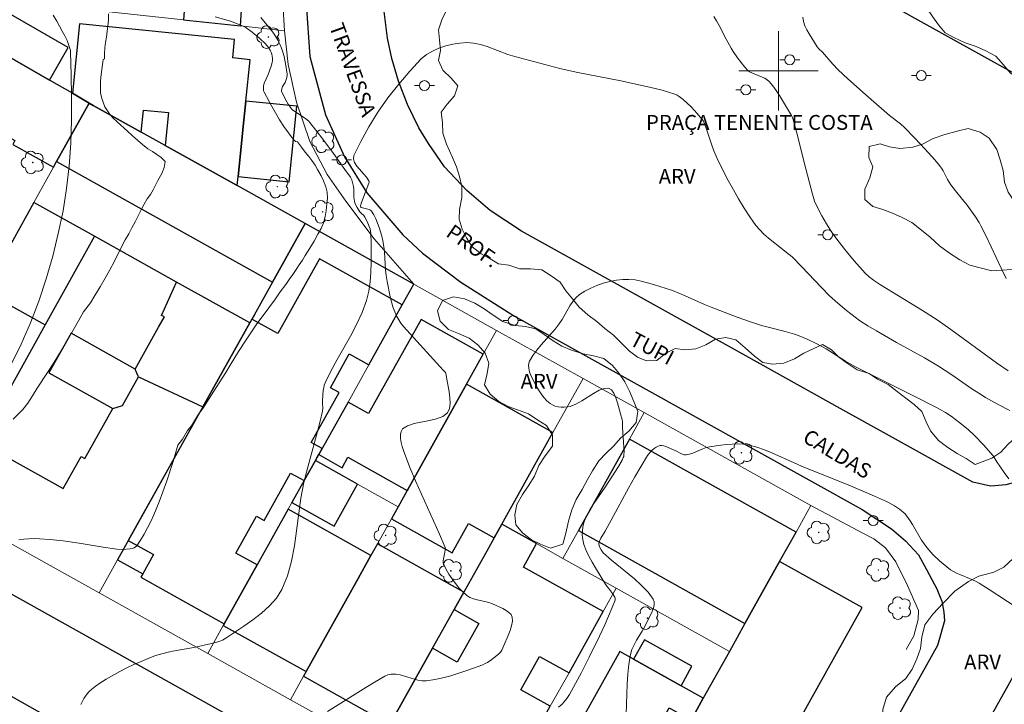
# Model space of a CAD drawing. Units: metres. Extents: x 282623 to 283138, y 1675450 to 1676015.
# Drawn here: x 282724 to 282823, y 1675636 to 1675705 of the extents above; entities that cross this region are included whole.
import ezdxf
from ezdxf.enums import TextEntityAlignment as Align

# ---------------------------------------------------------------- set-up
doc = ezdxf.new("R2010")
doc.units = ezdxf.units.M
doc.header["$MEASUREMENT"] = 0
for name, color, linetype, lineweight, true_color in [('Arvores_Isoladas', 7, 'Continuous', 18, 0x00ff33), ('Curvas_Intermediarias', 7, 'Continuous', 9, 0x783c14), ('Curvas_Mestras', 7, 'Continuous', 20, 0x783c14), ('Topon_Vegetacao', 7, 'Continuous', 9, 0x00ff33), ('Vegetacao', 7, 'Orla8', 9, 0x00ff33)]:
    doc.layers.add(name, color=color, linetype=linetype, lineweight=lineweight, true_color=true_color)
for name, color, linetype, lineweight in [('Edificacoes', 7, 'Continuous', 30), ('Malha_Coordenadas', 7, 'Continuous', 15), ('Muro_Grade', 8, 'Continuous', 20), ('Pavimentacao_Asfaltica_Mfio', 10, 'Continuous', 30), ('Pavimentacao_Nao_Asfaltica_Mfio', 10, 'Continuous', 30), ('Poste', 7, 'Continuous', 9), ('Topon_de_Vias', 7, 'Continuous', 9), ('Topon_Praca_Parque', 7, 'Continuous', 9)]:
    doc.layers.add(name, color=color, linetype=linetype, lineweight=lineweight)
doc.styles.add('Arial', font='arial.ttf', dxfattribs={"height": 1.5})
doc.styles.get("Standard").update_dxf_attribs({"font": 'arial.ttf'})
doc.linetypes.add('Orla8', pattern='A,6,-0.5,["V",Standard,S=1,R=0,X=-0.5,Y=-1],-0.5,6,-0.5,["V",Standard,S=1,R=0,X=-0.5,Y=-1],-0.5', length=14)

# ---------------------------------------------------------------- blocks, each defined once
blk = doc.blocks.new('Poste')
at = {"layer": 'Poste'}
for points in [[(-0.5, 0), (-1, 0)], [(0.5, 0), (1, 0)]]:
    blk.add_lwpolyline(points, dxfattribs=at)
blk.add_lwpolyline([(0, 0.5, 1), (0, -0.5, 1)], format="xyb", close=True, dxfattribs=at)
blk = doc.blocks.new('Arvore')
at = {"layer": 'Arvores_Isoladas'}
blk.add_lwpolyline([(-0.718, 0.493, 0.872324), (-0.722, -0.551, 0.862983), (0.284, -0.827, 0.900105), (0.89, 0.029, 0.863155), (0.262, 0.861, 0.882486)], format="xyb", close=True, dxfattribs=at)
blk.add_circle((0, 0), 0.0286, dxfattribs=at)

msp = doc.modelspace()

# ---------------------------------------------------------------- linework, layer by layer
at = {"layer": 'Curvas_Intermediarias', "flags": 128}
for points, elevation in [([(282722.682, 1675670.414), (282723.689, 1675672.458), (282724.61, 1675674.589), (282725.446, 1675676.788), (282726.195, 1675679.036), (282726.855, 1675681.314), (282727.424, 1675683.602), (282727.901, 1675685.881), (282728.263, 1675688.13), (282728.513, 1675690.412), (282728.668, 1675692.714), (282728.743, 1675695.025), (282728.757, 1675697.334), (282728.726, 1675699.63), (282728.666, 1675701.9), (282728.643, 1675702.067), (282728.309, 1675703.059), (282728.077, 1675703.536), (282727.816, 1675704.008), (282727.29, 1675705.012), (282726.916, 1675705.606)], 79), ([(282722.873, 1675664.88), (282723.845, 1675665.852), (282724.342, 1675666.516), (282724.806, 1675667.256), (282725.292, 1675668.019), (282726.343, 1675669.599), (282726.909, 1675670.461), (282728.118, 1675672.439), (282728.779, 1675673.628), (282729.452, 1675674.804), (282729.978, 1675675.716), (282730.662, 1675676.617), (282731.108, 1675677.374), (282731.639, 1675678.225), (282732.148, 1675679.098), (282732.617, 1675679.944), (282733.069, 1675680.762), (282733.821, 1675682.325), (282734.171, 1675682.977), (282734.522, 1675683.585), (282734.844, 1675684.187), (282735.172, 1675684.795), (282735.488, 1675685.403), (282735.788, 1675685.995), (282736.093, 1675686.558), (282736.381, 1675687.094), (282736.704, 1675687.553), (282736.981, 1675688.023), (282737.467, 1675688.94), (282737.851, 1675689.658), (282738.105, 1675690.249), (282738.184, 1675690.857), (282737.777, 1675691.277), (282736.9, 1675691.868), (282736.442, 1675692.16), (282735.899, 1675692.58), (282734.898, 1675693.447), (282734.389, 1675693.922), (282733.343, 1675694.878), (282732.919, 1675695.281), (282732.574, 1675695.673), (282732.11, 1675696.369), (282731.816, 1675697.231), (282731.669, 1675697.794), (282731.691, 1675698.988), (282731.747, 1675699.64), (282731.917, 1675700.866), (282731.955, 1675701.146), (282732.065, 1675701.221), (282732.082, 1675701.732), (282732.11, 1675702.332), (282732.183, 1675702.876), (282732.268, 1675703.409), (282732.358, 1675704.015), (282732.415, 1675704.52), (282732.465, 1675705.109), (282732.482, 1675705.743)], 78), ([(282743.224, 1675705.45), (282744.775, 1675705.007), (282746.044, 1675704.51), (282746.31, 1675704.381), (282746.964, 1675703.914), (282747.728, 1675703.283), (282748.317, 1675702.724), (282748.614, 1675702.355), (282748.776, 1675702.088), (282748.842, 1675701.95), (282748.932, 1675701.696), (282749.004, 1675701.288), (282749.006, 1675701.018), (282748.99, 1675700.871), (282748.921, 1675700.578), (282748.718, 1675700.001), (282748.568, 1675699.635), (282748.166, 1675698.756), (282748.114, 1675698.451), (282748.092, 1675698.209), (282748.119, 1675697.978), (282748.16, 1675697.872), (282748.912, 1675696.47), (282749.72, 1675695.077), (282750.152, 1675694.401), (282750.608, 1675693.747), (282751.09, 1675693.123), (282751.327, 1675692.871), (282751.525, 1675692.862), (282751.933, 1675692.321), (282752.312, 1675691.807), (282752.673, 1675691.365), (282752.973, 1675690.962), (282753.296, 1675690.492), (282753.545, 1675690.05), (282753.907, 1675689.41), (282754.161, 1675688.907), (282754.382, 1675688.327), (282754.506, 1675687.786), (282754.541, 1675687.178), (282754.478, 1675686.587), (282754.428, 1675685.918), (282754.326, 1675685.31), (282754.162, 1675684.697), (282753.931, 1675684.128), (282753.586, 1675683.537), (282753.207, 1675682.824), (282752.783, 1675682.122), (282752.303, 1675681.387), (282752.02, 1675680.934), (282751.704, 1675680.448), (282751.398, 1675679.972), (282751.076, 1675679.469), (282750.68, 1675678.983), (282750.358, 1675678.469), (282749.782, 1675677.728), (282749.329, 1675677.018), (282748.628, 1675676.131), (282747.859, 1675675.088), (282747.44, 1675674.501), (282746.354, 1675672.903), (282745.585, 1675671.706), (282744.737, 1675670.319), (282744.296, 1675669.598), (282743.323, 1675668.068), (282742.848, 1675667.336), (282741.988, 1675665.96), (282741.558, 1675665.406), (282740.846, 1675664.219), (282740.45, 1675663.742), (282739.93, 1675662.877), (282739.477, 1675662.256), (282738.996, 1675660.623), (282738.331, 1675658.579), (282737.972, 1675657.568), (282737.591, 1675656.567), (282737.041, 1675655.236), (282736.741, 1675654.574), (282736.423, 1675653.924), (282736.084, 1675653.294), (282735.723, 1675652.694), (282735.338, 1675652.132), (282735.213, 1675652.009), (282735.055, 1675651.924), (282734.872, 1675651.867), (282734.674, 1675651.831), (282733.888, 1675651.764), (282733.326, 1675651.787), (282731.955, 1675651.978), (282729.531, 1675652.394), (282727.913, 1675652.639), (282726.577, 1675652.775), (282725.519, 1675652.841), (282724.99, 1675652.85), (282724.463, 1675652.835), (282723.941, 1675652.79), (282723.427, 1675652.711)], 77), ([(282729.701, 1675636.128), (282729.997, 1675636.726), (282730.221, 1675637.071), (282730.495, 1675637.389), (282730.81, 1675637.682), (282731.154, 1675637.955), (282731.516, 1675638.208), (282732.254, 1675638.667), (282733.623, 1675639.444), (282734.326, 1675639.808), (282735.04, 1675640.154), (282735.762, 1675640.479), (282736.492, 1675640.779), (282737.227, 1675641.055), (282737.85, 1675641.248), (282738.485, 1675641.403), (282739.13, 1675641.531), (282741.079, 1675641.876), (282742.873, 1675642.268), (282743.254, 1675642.362), (282743.623, 1675642.479), (282743.974, 1675642.629), (282744.301, 1675642.82), (282746.116, 1675644.029), (282747.037, 1675644.664), (282747.916, 1675645.336), (282748.72, 1675646.059), (282749.41, 1675646.846), (282749.951, 1675647.709), (282750.524, 1675649.1), (282750.933, 1675650.585), (282751.226, 1675652.138), (282751.877, 1675656.941), (282752.176, 1675658.503), (282752.426, 1675659.537), (282752.696, 1675660.568), (282753.547, 1675663.648), (282753.816, 1675664.677), (282754.062, 1675665.708), (282754.085, 1675666.01), (282754.04, 1675666.471), (282754.036, 1675666.777), (282754.127, 1675667.808), (282754.171, 1675668.061), (282754.235, 1675668.307), (282754.323, 1675668.545), (282754.898, 1675669.74), (282755.536, 1675670.918), (282756.864, 1675673.255), (282757.487, 1675674.435), (282758.037, 1675675.634), (282758.482, 1675676.862), (282758.712, 1675677.783), (282758.858, 1675678.732), (282758.939, 1675679.7), (282758.969, 1675680.679), (282758.944, 1675682.635), (282758.922, 1675683.596), (282758.899, 1675683.844), (282758.845, 1675684.088), (282758.765, 1675684.33), (282758.556, 1675684.802), (282758.328, 1675685.256), (282758.203, 1675685.424), (282757.961, 1675685.644), (282757.82, 1675685.805), (282757.544, 1675686.24), (282757.386, 1675686.544), (282757.323, 1675686.701), (282757.274, 1675686.861), (282757.236, 1675687.064), (282757.219, 1675687.273), (282757.207, 1675688.124), (282757.182, 1675688.332), (282757.09, 1675688.752), (282756.993, 1675689.022), (282756.858, 1675689.271), (282756.304, 1675690.077), (282755.166, 1675691.676), (282753.992, 1675693.253), (282752.784, 1675694.795), (282752.661, 1675694.932), (282752.38, 1675695.174), (282751.645, 1675695.688), (282751.251, 1675695.913), (282751.013, 1675696.083), (282750.915, 1675696.188), (282750.592, 1675696.642), (282750.445, 1675696.884), (282750.178, 1675697.387), (282749.932, 1675697.964), (282749.925, 1675698.038), (282749.942, 1675698.192), (282750.008, 1675698.416), (282750.077, 1675698.542), (282750.215, 1675698.719), (282750.287, 1675698.846), (282750.458, 1675699.321), (282750.496, 1675699.565), (282750.489, 1675699.685), (282750.358, 1675700.561), (282750.18, 1675701.442), (282750.064, 1675701.874), (282749.923, 1675702.294), (282749.756, 1675702.699), (282749.543, 1675703.11), (282749.299, 1675703.508), (282749.03, 1675703.894), (282748.447, 1675704.644), (282747.852, 1675705.377)], 76), ([(282793.51, 1675705.485), (282793.775, 1675705.04), (282794.022, 1675704.585), (282794.726, 1675703.196), (282795.234, 1675702.294), (282795.446, 1675701.963), (282795.898, 1675701.317), (282796.622, 1675700.384), (282796.918, 1675700.03), (282797.096, 1675699.909), (282797.55, 1675699.689), (282798.371, 1675699.375), (282798.629, 1675699.253), (282798.866, 1675699.107), (282799.073, 1675698.927), (282799.447, 1675698.492), (282799.795, 1675698.026), (282800.123, 1675697.536), (282800.435, 1675697.03), (282801.338, 1675695.494), (282801.474, 1675695.199), (282801.837, 1675693.851), (282802.773, 1675690.132), (282803.434, 1675687.572), (282803.656, 1675686.884), (282803.955, 1675686.238), (282804.385, 1675685.395), (282804.854, 1675684.571), (282805.369, 1675683.78), (282805.802, 1675683.18), (282806.709, 1675682.008), (282807.655, 1675680.864), (282808.742, 1675679.602), (282809.146, 1675679.224), (282809.59, 1675678.895), (282810.285, 1675678.447), (282814.528, 1675675.852), (282815.999, 1675674.918), (282817.395, 1675673.93), (282821.991, 1675670.586), (282823.151, 1675669.77)], 76), ([(282802.46, 1675705.415), (282802.523, 1675704.981), (282802.664, 1675704.557), (282802.865, 1675704.143), (282803.105, 1675703.735), (282803.929, 1675702.433), (282804.088, 1675702.241), (282804.443, 1675701.881), (282805.488, 1675700.693), (282806.027, 1675700.116), (282806.994, 1675699.203), (282809.093, 1675697.336), (282811.218, 1675695.498), (282812.304, 1675694.661), (282812.712, 1675694.299), (282813.756, 1675693.232), (282814.778, 1675692.141), (282815.764, 1675691.02), (282816.239, 1675690.448), (282816.429, 1675690.19), (282816.6, 1675689.918), (282817.066, 1675689.066), (282817.402, 1675688.515), (282817.853, 1675687.916), (282818.567, 1675687.042), (282819.029, 1675686.449), (282819.858, 1675685.297), (282820.241, 1675684.701), (282820.417, 1675684.394), (282820.958, 1675683.348), (282822.459, 1675680.126), (282822.979, 1675679.069)], 77), ([(282823.222, 1675658.869), (282822.772, 1675659.502), (282822.035, 1675660.587), (282821.641, 1675661.196), (282820.675, 1675662.297), (282819.76, 1675663.249), (282819.169, 1675663.802), (282818.307, 1675664.511), (282817.413, 1675665.178), (282816.834, 1675665.568), (282816.023, 1675666.031), (282813.679, 1675667.218), (282808.97, 1675669.555), (282807.648, 1675670.226), (282806.779, 1675670.744), (282804.819, 1675671.975), (282803.863, 1675672.497), (282802.91, 1675672.958), (282802.11, 1675673.309), (282801.63, 1675673.475), (282800.671, 1675673.741), (282799.252, 1675674.085), (282798.312, 1675674.332), (282797.18, 1675674.699), (282795.853, 1675675.178), (282793.22, 1675676.199), (282792.566, 1675676.467), (282790.624, 1675677.325), (282789.973, 1675677.6), (282789.316, 1675677.855), (282787.427, 1675678.469), (282786.804, 1675678.651), (282786.179, 1675678.807), (282785.554, 1675678.923), (282784.933, 1675678.985), (282784.321, 1675678.98), (282783.675, 1675678.905), (282783.017, 1675678.777), (282782.358, 1675678.598), (282781.71, 1675678.373), (282781.085, 1675678.104), (282780.495, 1675677.796), (282779.952, 1675677.453), (282779.585, 1675677.135), (282779.268, 1675676.751), (282778.988, 1675676.32), (282778.211, 1675674.936), (282777.922, 1675674.507), (282777.489, 1675673.965), (282776.084, 1675672.386), (282775.644, 1675671.855), (282775.248, 1675671.311), (282774.917, 1675670.748), (282774.843, 1675670.535), (282774.819, 1675670.302), (282774.837, 1675670.055), (282774.888, 1675669.803), (282774.963, 1675669.553), (282775.156, 1675669.092), (282775.579, 1675668.266), (282775.819, 1675667.853), (282776.079, 1675667.456), (282776.359, 1675667.085), (282776.661, 1675666.753), (282776.985, 1675666.471), (282777.223, 1675666.327), (282777.498, 1675666.218), (282777.797, 1675666.144), (282778.111, 1675666.105), (282778.427, 1675666.098), (282778.734, 1675666.123), (282779.022, 1675666.179), (282779.603, 1675666.401), (282780.199, 1675666.733), (282781.375, 1675667.492), (282781.927, 1675667.805), (282782.436, 1675667.995), (282782.888, 1675668.006), (282783.182, 1675667.835), (282783.421, 1675667.505), (282783.618, 1675667.057), (282783.785, 1675666.535), (282784.079, 1675665.442), (282784.265, 1675664.833), (282784.287, 1675664.706), (282784.307, 1675664.054), (282784.441, 1675662.062), (282784.445, 1675661.668), (282784.429, 1675661.277), (282784.409, 1675661.144), (282784.371, 1675661.014), (282784.258, 1675660.76), (282783.896, 1675660.135), (282782.543, 1675658.053), (282781.399, 1675656.382), (282781.046, 1675655.816), (282780.73, 1675655.239), (282780.463, 1675654.648), (282780.358, 1675654.328), (282780.285, 1675653.989), (282780.244, 1675653.638), (282780.234, 1675653.282), (282780.258, 1675652.929), (282780.314, 1675652.586), (282780.402, 1675652.261), (282780.632, 1675651.66), (282780.911, 1675651.069), (282781.225, 1675650.487), (282781.564, 1675649.911), (282782.614, 1675648.204), (282782.87, 1675647.84), (282783.294, 1675647.32), (282783.529, 1675646.959), (282783.563, 1675646.836), (282783.544, 1675646.63), (282783.26, 1675645.913), (282782.499, 1675644.161), (282781.963, 1675643.003), (282780.937, 1675640.895), (282780.168, 1675639.369), (282779.364, 1675637.866), (282778.942, 1675637.128), (282778.677, 1675636.726), (282778.368, 1675636.35), (282778.2, 1675636.175), (282777.842, 1675635.852)], 74), ([(282784.672, 1675635.149), (282784.762, 1675638.19), (282784.819, 1675639.195), (282784.921, 1675640.188), (282785.086, 1675641.163), (282785.235, 1675641.664), (282785.451, 1675642.144), (282785.713, 1675642.612), (282786.288, 1675643.535), (282786.558, 1675644.004), (282787.268, 1675645.496), (282787.405, 1675645.842), (282787.488, 1675646.174), (282787.492, 1675646.483), (282787.392, 1675646.757), (282786.864, 1675647.463), (282786.222, 1675648.133), (282785.5, 1675648.78), (282783.168, 1675650.684), (282782.358, 1675651.431), (282782.125, 1675651.73), (282782.005, 1675651.946), (282781.936, 1675652.127), (282781.922, 1675652.363), (282781.972, 1675652.592), (282782.106, 1675652.888), (282782.53, 1675653.604), (282783.136, 1675654.698), (282784.927, 1675658.002), (282785.538, 1675659.091), (282786.168, 1675660.164), (282786.822, 1675661.217), (282786.959, 1675661.408), (282787.118, 1675661.595), (282787.294, 1675661.77), (282787.483, 1675661.927), (282787.681, 1675662.059), (282787.883, 1675662.16), (282788.084, 1675662.224), (282788.268, 1675662.236), (282788.462, 1675662.203), (282788.662, 1675662.138), (282789.65, 1675661.708), (282790.179, 1675661.431), (282790.355, 1675661.358), (282790.532, 1675661.313), (282790.71, 1675661.307), (282791.042, 1675661.368), (282791.373, 1675661.478), (282792.372, 1675661.916), (282792.71, 1675662.038), (282793.054, 1675662.118), (282794.195, 1675662.282), (282794.775, 1675662.346), (282795.355, 1675662.386), (282795.932, 1675662.393), (282796.5, 1675662.358), (282797.056, 1675662.271), (282797.828, 1675662.072), (282798.59, 1675661.813), (282799.345, 1675661.51), (282801.589, 1675660.491), (282802.338, 1675660.168), (282807.261, 1675658.164), (282809.704, 1675657.126), (282810.913, 1675656.584), (282811.182, 1675656.452), (282811.703, 1675656.149), (282812.2, 1675655.806), (282812.775, 1675655.344), (282812.96, 1675655.13), (282813.279, 1675654.653), (282813.519, 1675654.268), (282814.431, 1675652.691), (282814.681, 1675652.315), (282814.954, 1675651.957), (282815.578, 1675651.256), (282816.257, 1675650.597), (282816.98, 1675649.994), (282817.356, 1675649.718), (282817.651, 1675649.532), (282817.963, 1675649.37), (282818.287, 1675649.226), (282819.283, 1675648.83), (282819.817, 1675648.584), (282820.227, 1675648.363), (282821.243, 1675647.718), (282823.97, 1675645.93)], 73)]:
    msp.add_lwpolyline(points, dxfattribs=dict(at, elevation=elevation))
at = {"layer": 'Curvas_Mestras', "elevation": 75, "flags": 128}
msp.add_lwpolyline([(282823.329, 1675665.757), (282822.097, 1675666.403), (282820.89, 1675667.089), (282820.196, 1675667.517), (282819.514, 1675667.964), (282817.494, 1675669.353), (282816.127, 1675670.244), (282814.734, 1675671.064), (282811.908, 1675672.636), (282809.895, 1675673.784), (282809.031, 1675674.296), (282808.194, 1675674.848), (282807.742, 1675675.177), (282806.857, 1675675.861), (282805.997, 1675676.58), (282805.165, 1675677.328), (282804.337, 1675678.149), (282802.348, 1675680.29), (282801.425, 1675681.21), (282801.223, 1675681.397), (282800.981, 1675681.568), (282800.465, 1675681.997), (282799.012, 1675683.141), (282798.552, 1675683.543), (282798.123, 1675683.97), (282797.737, 1675684.432), (282797.123, 1675685.29), (282796.543, 1675686.178), (282795.991, 1675687.09), (282795.464, 1675688.021), (282794.957, 1675688.964), (282793.984, 1675690.862), (282793.733, 1675691.402), (282793.51, 1675691.954), (282793.306, 1675692.516), (282792.735, 1675694.221), (282792.468, 1675694.918), (282791.816, 1675695.712), (282791.201, 1675696.39), (282790.413, 1675697.116), (282790.003, 1675697.421), (282789.785, 1675697.546), (282789.557, 1675697.646), (282788.933, 1675697.86), (282788.296, 1675698.05), (282786.997, 1675698.374), (282784.132, 1675698.998), (282779.617, 1675699.876), (282777.96, 1675700.25), (282776.448, 1675700.631), (282773.436, 1675701.447), (282772.741, 1675701.667), (282770.66, 1675702.457), (282769.969, 1675702.669), (282769.28, 1675702.81), (282768.593, 1675702.852), (282767.911, 1675702.806), (282767.202, 1675702.7), (282766.487, 1675702.533), (282765.789, 1675702.302), (282765.129, 1675702.005), (282764.528, 1675701.639), (282764.008, 1675701.202), (282762.86, 1675699.988), (282761.734, 1675698.67), (282760.653, 1675697.274), (282759.639, 1675695.829), (282758.715, 1675694.362), (282757.902, 1675692.9), (282757.223, 1675691.47), (282757.171, 1675691.116), (282757.285, 1675690.757), (282757.518, 1675690.393), (282758.474, 1675689.286), (282758.723, 1675688.916), (282758.746, 1675688.854), (282758.753, 1675688.786), (282758.737, 1675688.687), (282757.982, 1675686.731), (282757.87, 1675686.406), (282757.868, 1675686.354), (282757.905, 1675686.279), (282757.946, 1675686.246), (282758.096, 1675686.189), (282758.605, 1675686.077), (282758.761, 1675686.026), (282758.895, 1675685.953), (282758.996, 1675685.847), (282759.217, 1675685.476), (282759.418, 1675685.077), (282759.6, 1675684.655), (282759.762, 1675684.219), (282760.03, 1675683.326), (282760.136, 1675682.882), (282760.238, 1675682.306), (282760.304, 1675681.722), (282760.416, 1675679.948), (282760.47, 1675679.359), (282760.555, 1675678.777), (282760.869, 1675677.225), (282761, 1675676.712), (282761.151, 1675676.209), (282761.328, 1675675.72), (282761.534, 1675675.248), (282761.73, 1675674.895), (282761.961, 1675674.559), (282762.219, 1675674.238), (282764.564, 1675671.634), (282766.218, 1675669.824), (282766.444, 1675669.602), (282766.487, 1675669.495), (282766.569, 1675668.913), (282766.805, 1675667.661), (282766.892, 1675667.043), (282766.915, 1675666.465), (282766.841, 1675665.954), (282766.635, 1675665.537), (282766.185, 1675665.173), (282765.558, 1675664.926), (282764.823, 1675664.752), (282763.293, 1675664.447), (282762.633, 1675664.228), (282762.131, 1675663.905), (282761.973, 1675663.655), (282761.909, 1675663.332), (282761.921, 1675662.957), (282761.991, 1675662.553), (282762.098, 1675662.14), (282762.225, 1675661.741), (282762.868, 1675660.014), (282763.427, 1675658.662), (282764.016, 1675657.318), (282765.834, 1675653.298), (282766.416, 1675651.952), (282766.435, 1675651.843), (282766.422, 1675651.691), (282766.391, 1675651.478), (282766.24, 1675650.827), (282766.214, 1675650.617), (282766.223, 1675650.417), (282766.279, 1675650.229), (282766.522, 1675649.748), (282766.799, 1675649.262), (282767.108, 1675648.781), (282767.444, 1675648.315), (282767.805, 1675647.874), (282768.189, 1675647.469), (282768.592, 1675647.11), (282768.905, 1675646.912), (282769.257, 1675646.772), (282769.637, 1675646.671), (282770.429, 1675646.507), (282770.815, 1675646.406), (282771.179, 1675646.266), (282772.22, 1675645.8), (282772.555, 1675645.619), (282772.841, 1675645.418), (282773.053, 1675645.192), (282773.166, 1675644.938), (282773.188, 1675644.521), (282773.111, 1675644.066), (282772.961, 1675643.583), (282772.761, 1675643.085), (282772.317, 1675642.09), (282772.122, 1675641.615), (282771.995, 1675641.404), (282771.816, 1675641.226), (282771.119, 1675640.678), (282770.677, 1675640.375), (282770.446, 1675640.248), (282770.204, 1675640.143), (282768.615, 1675639.563), (282767.807, 1675639.286), (282766.994, 1675639.032), (282766.177, 1675638.812), (282765.359, 1675638.637), (282764.544, 1675638.518), (282764.103, 1675638.514), (282763.661, 1675638.582), (282763.217, 1675638.699), (282762.326, 1675638.987), (282761.88, 1675639.11), (282761.435, 1675639.189), (282761.279, 1675639.199), (282760.958, 1675639.178), (282760.643, 1675639.104), (282760.351, 1675638.978), (282759.372, 1675638.415), (282758.403, 1675637.83), (282754.554, 1675635.406)], dxfattribs=at)
at = {"layer": 'Edificacoes', "flags": 128}
for points in [[(282731.531, 1675709.88), (282732.991, 1675709.786), (282732.835, 1675707.366), (282740.164, 1675706.892), (282740.051, 1675705.143), (282745.77, 1675704.531), (282746.527, 1675716.255), (282740.653, 1675716.521), (282740.448, 1675713.336), (282731.79, 1675713.895), (282731.531, 1675709.88)], [(282722.239, 1675707.051), (282718.775, 1675707.422), (282717.133, 1675704.481), (282718.877, 1675703.477), (282726.532, 1675699.07), (282728.426, 1675702.361), (282721.751, 1675706.204), (282722.239, 1675707.051)], [(282746.32, 1675696.96), (282746.746, 1675701.124), (282745.002, 1675701.303), (282745.192, 1675703.153), (282729.556, 1675704.755), (282728.837, 1675697.742), (282730.548, 1675696.758), (282730.952, 1675696.525), (282735.773, 1675693.834), (282736, 1675696.051), (282738.517, 1675695.794), (282738.179, 1675692.491), (282745.446, 1675688.434), (282745.54, 1675689.351), (282746.123, 1675695.042), (282746.32, 1675696.96)], [(282730.548, 1675696.758), (282728.837, 1675697.742), (282726.532, 1675699.07), (282718.877, 1675703.477), (282717.152, 1675700.385), (282712.866, 1675692.708), (282715.929, 1675690.998), (282718.463, 1675695.537), (282723.056, 1675692.973), (282722.834, 1675692.576), (282726.936, 1675690.286), (282727.256, 1675690.86), (282730.548, 1675696.758)], [(282727.256, 1675690.86), (282749.015, 1675678.715), (282752.304, 1675684.607), (282745.446, 1675688.434), (282738.179, 1675692.491), (282735.773, 1675693.834), (282730.952, 1675696.525), (282730.548, 1675696.758), (282727.256, 1675690.86)], [(282745.54, 1675689.351), (282750.693, 1675688.823), (282751.472, 1675696.432), (282746.32, 1675696.96), (282746.123, 1675695.042), (282745.54, 1675689.351)], [(282719.501, 1675662.588), (282727.92, 1675657.888), (282729.721, 1675661.114), (282730.079, 1675660.914), (282731.491, 1675663.443), (282732.903, 1675665.973), (282733.891, 1675666.257), (282735.503, 1675669.144), (282741.992, 1675666.132), (282746.716, 1675674.595), (282739.343, 1675678.711), (282731.076, 1675683.325), (282724.957, 1675686.741), (282719.972, 1675677.812), (282726.092, 1675674.396), (282719.501, 1675662.588)], [(282763.257, 1675678.493), (282752.304, 1675684.607), (282749.015, 1675678.715), (282747.148, 1675675.369), (282746.932, 1675674.983), (282746.716, 1675674.595), (282741.992, 1675666.132), (282733.387, 1675650.716), (282735.926, 1675649.296), (282735.733, 1675648.95), (282744.145, 1675644.254), (282747.467, 1675650.205), (282745.328, 1675651.399), (282747.393, 1675655.099), (282748.164, 1675654.669), (282750.837, 1675659.458), (282752.205, 1675658.694), (282753.333, 1675660.714), (282753.669, 1675661.317), (282754.02, 1675661.945), (282752.925, 1675662.556), (282755.721, 1675667.565), (282754.842, 1675668.055), (282756.752, 1675671.478), (282758.726, 1675670.376), (282762.093, 1675676.408)], [(282739.343, 1675678.711), (282731.076, 1675683.325), (282726.092, 1675674.396), (282719.501, 1675662.588), (282727.92, 1675657.888), (282729.721, 1675661.114), (282730.079, 1675660.914), (282731.491, 1675663.443), (282732.903, 1675665.973), (282733.891, 1675666.257), (282735.503, 1675669.144), (282735.34, 1675669.54), (282735.178, 1675669.935), (282737.535, 1675674.159), (282738.113, 1675675.194), (282737.833, 1675675.35)], [(282735.926, 1675649.296), (282735.733, 1675648.95), (282744.145, 1675644.254), (282747.467, 1675650.205), (282745.328, 1675651.399), (282747.393, 1675655.099), (282748.164, 1675654.669), (282750.837, 1675659.458), (282752.205, 1675658.694), (282753.333, 1675660.714), (282753.451, 1675660.926), (282753.669, 1675661.317), (282754.02, 1675661.945), (282752.925, 1675662.556), (282755.721, 1675667.565), (282754.842, 1675668.055), (282756.752, 1675671.478), (282758.726, 1675670.376), (282762.093, 1675676.408), (282753.741, 1675681.069), (282749.534, 1675673.531), (282746.932, 1675674.983), (282746.716, 1675674.595), (282741.992, 1675666.132), (282734.477, 1675652.669), (282737.018, 1675651.251), (282735.926, 1675649.296)], [(282756.63, 1675666.622), (282754.02, 1675661.945), (282753.669, 1675661.317), (282756.042, 1675659.99), (282756.614, 1675661.066), (282762.59, 1675657.699), (282762.642, 1675657.792), (282768.566, 1675668.406), (282770.258, 1675671.436), (282763.987, 1675674.935), (282758.702, 1675665.466), (282756.63, 1675666.622)], [(282735.178, 1675669.935), (282728.706, 1675673.548), (282726.48, 1675669.558), (282732.903, 1675665.973), (282733.891, 1675666.257), (282735.503, 1675669.144), (282735.34, 1675669.54), (282735.178, 1675669.935)], [(282761.674, 1675656.058), (282760.992, 1675654.836), (282767.114, 1675651.419), (282768.768, 1675654.383), (282771.357, 1675652.939), (282772.116, 1675654.299), (282777.276, 1675663.544), (282768.566, 1675668.406), (282762.642, 1675657.792), (282762.59, 1675657.699), (282761.674, 1675656.058)], [(282801.788, 1675653.513), (282784.991, 1675662.889), (282779.841, 1675653.663), (282796.638, 1675644.287), (282800.127, 1675650.538), (282801.788, 1675653.513)], [(282757.574, 1675658.347), (282753.333, 1675660.714), (282752.205, 1675658.694), (282750.97, 1675656.481), (282755.211, 1675654.114), (282757.574, 1675658.347)], [(282752.397, 1675639.439), (282757.47, 1675648.526), (282758.937, 1675651.154), (282750.596, 1675655.81), (282747.467, 1675650.205), (282744.145, 1675644.254), (282744.056, 1675644.095), (282752.397, 1675639.439)], [(282775.621, 1675652.342), (282772.116, 1675654.299), (282771.357, 1675652.939), (282770.775, 1675651.897), (282768.3, 1675647.463), (282767.311, 1675645.69), (282769.794, 1675644.304), (282767.621, 1675640.412), (282765.138, 1675641.798), (282760.854, 1675634.124), (282760.476, 1675633.446), (282772.022, 1675627.001), (282777.014, 1675635.944), (282774.046, 1675637.6), (282775.935, 1675640.983), (282778.902, 1675639.327), (282782.343, 1675645.491), (282774.303, 1675649.979), (282775.621, 1675652.342)], [(282760.854, 1675634.124), (282765.138, 1675641.798), (282766.18, 1675643.665), (282767.311, 1675645.69), (282768.3, 1675647.463), (282759.59, 1675652.325), (282758.937, 1675651.154), (282757.47, 1675648.526), (282752.397, 1675639.439), (282752.144, 1675638.985), (282760.854, 1675634.124)], [(282796.533, 1675622.87), (282795.811, 1675623.273), (282808.44, 1675645.898), (282800.127, 1675650.538), (282796.638, 1675644.287), (282795.073, 1675641.484), (282792.438, 1675636.764), (282791.198, 1675634.541), (282789.326, 1675631.187), (282787.255, 1675627.477), (282786.131, 1675625.465), (282783.481, 1675620.716), (282782.488, 1675618.938), (282791.316, 1675614.011), (282794.298, 1675619.353), (282794.449, 1675619.33), (282794.688, 1675619.564), (282796.533, 1675622.87)], [(282785.412, 1675640.686), (282790.192, 1675638.017), (282791.288, 1675639.981), (282786.508, 1675642.65), (282785.412, 1675640.686)], [(282787.255, 1675627.477), (282789.326, 1675631.187), (282787.106, 1675632.426), (282788.978, 1675635.78), (282791.198, 1675634.541), (282792.438, 1675636.764), (282790.192, 1675638.017), (282785.412, 1675640.686), (282784.007, 1675641.47), (282775.878, 1675626.906), (282782.1, 1675623.433), (282785.045, 1675628.71), (282787.255, 1675627.477)]]:
    msp.add_lwpolyline(points, close=True, dxfattribs=at)
at = {"layer": 'Malha_Coordenadas', "flags": 128}
for points in [[(282800, 1675704), (282800, 1675696)], [(282804, 1675700), (282796, 1675700)]]:
    msp.add_lwpolyline(points, dxfattribs=at)
at = {"layer": 'Muro_Grade', "flags": 128}
for points in [[(282750.98, 1675716.053), (282750.545, 1675712.839), (282750.047, 1675706.785), (282750.234, 1675704.052)], [(282750.234, 1675704.052), (282745.77, 1675704.531), (282740.051, 1675705.143), (282722.239, 1675707.051), (282718.775, 1675707.422)], [(282730.548, 1675696.758), (282728.837, 1675697.742), (282726.532, 1675699.07), (282718.877, 1675703.477)], [(282750.234, 1675704.052), (282750.592, 1675700.637), (282751.415, 1675696.862), (282752.778, 1675692.891), (282754.518, 1675689.57), (282756.39, 1675686.858), (282759.261, 1675683.071), (282763.257, 1675678.493)], [(282709.768, 1675659.53), (282719.972, 1675677.812), (282724.957, 1675686.741), (282726.936, 1675690.286), (282727.256, 1675690.86), (282730.548, 1675696.758)], [(282752.304, 1675684.607), (282745.446, 1675688.434), (282738.179, 1675692.491), (282735.773, 1675693.834), (282730.952, 1675696.525), (282730.548, 1675696.758)], [(282752.304, 1675684.607), (282749.015, 1675678.715), (282747.148, 1675675.369), (282746.932, 1675674.983), (282746.716, 1675674.595), (282741.992, 1675666.132), (282734.477, 1675652.669), (282733.387, 1675650.716), (282731.527, 1675647.384)], [(282752.304, 1675684.607), (282763.257, 1675678.493)], [(282763.257, 1675678.493), (282762.093, 1675676.408), (282758.726, 1675670.376), (282756.63, 1675666.622), (282754.02, 1675661.945), (282753.669, 1675661.317), (282753.451, 1675660.926), (282753.333, 1675660.714)], [(282763.257, 1675678.493), (282771.598, 1675673.837)], [(282771.598, 1675673.837), (282770.258, 1675671.436), (282768.566, 1675668.406), (282762.642, 1675657.792), (282762.59, 1675657.699), (282761.674, 1675656.058)], [(282771.598, 1675673.837), (282780.313, 1675668.985)], [(282780.313, 1675668.985), (282777.276, 1675663.544), (282772.116, 1675654.299)], [(282780.313, 1675668.985), (282786.478, 1675665.553)], [(282778.276, 1675650.86), (282779.841, 1675653.663), (282784.991, 1675662.889), (282786.478, 1675665.553)], [(282786.478, 1675665.553), (282803.285, 1675656.196)], [(282742.48, 1675641.271), (282744.056, 1675644.095), (282744.145, 1675644.254), (282747.467, 1675650.205), (282750.596, 1675655.81), (282750.97, 1675656.481), (282752.205, 1675658.694), (282753.333, 1675660.714)], [(282761.674, 1675656.058), (282757.574, 1675658.347), (282753.333, 1675660.714)], [(282731.527, 1675647.384), (282709.768, 1675659.53)], [(282759.59, 1675652.325), (282760.992, 1675654.836), (282761.674, 1675656.058)], [(282795.073, 1675641.484), (282796.638, 1675644.287), (282800.127, 1675650.538), (282801.788, 1675653.513), (282803.285, 1675656.196)], [(282812.87, 1675641.658), (282813.644, 1675643.044), (282814.092, 1675644.698), (282814.112, 1675645.602), (282813.015, 1675648.14), (282811.849, 1675650.524), (282810.802, 1675651.906), (282809.629, 1675652.844), (282808.512, 1675653.396), (282803.285, 1675656.196)], [(282772.116, 1675654.299), (282771.357, 1675652.939), (282770.775, 1675651.897), (282768.3, 1675647.463)], [(282772.116, 1675654.299), (282775.621, 1675652.342), (282778.276, 1675650.86)], [(282750.821, 1675636.615), (282752.144, 1675638.985), (282752.397, 1675639.439), (282757.47, 1675648.526), (282758.937, 1675651.154), (282759.59, 1675652.325)], [(282768.3, 1675647.463), (282759.59, 1675652.325)], [(282778.276, 1675650.86), (282783.662, 1675647.854)], [(282783.662, 1675647.854), (282782.343, 1675645.491), (282778.902, 1675639.327), (282777.014, 1675635.944), (282772.022, 1675627.001), (282771.077, 1675625.308)], [(282783.662, 1675647.854), (282795.073, 1675641.484)], [(282742.48, 1675641.271), (282731.527, 1675647.384)], [(282759.531, 1675631.753), (282760.476, 1675633.446), (282760.854, 1675634.124), (282765.138, 1675641.798), (282766.18, 1675643.665), (282767.311, 1675645.69), (282768.3, 1675647.463)], [(282750.821, 1675636.615), (282742.48, 1675641.271)], [(282774.057, 1675623.645), (282775.878, 1675626.906), (282784.007, 1675641.47), (282785.412, 1675640.686), (282790.192, 1675638.017), (282792.438, 1675636.764)], [(282795.073, 1675641.484), (282792.438, 1675636.764)], [(282759.531, 1675631.753), (282750.821, 1675636.615)], [(282782.488, 1675618.938), (282783.481, 1675620.716), (282786.131, 1675625.465), (282787.255, 1675627.477), (282789.326, 1675631.187), (282791.198, 1675634.541), (282792.438, 1675636.764)]]:
    msp.add_lwpolyline(points, dxfattribs=at)
at = {"layer": 'Pavimentacao_Asfaltica_Mfio', "flags": 128}
for points in [[(282778.557, 1675724.898), (282787.18, 1675720.105), (282821.984, 1675700.759), (282835.039, 1675693.502), (282840.022, 1675690.732), (282840.744, 1675689.947), (282841.057, 1675689.429), (282841.314, 1675688.573), (282841.351, 1675687.75), (282840.39, 1675685.667), (282831.982, 1675670.616), (282826.252, 1675660.361), (282824.182, 1675658.594), (282822.919, 1675658.26), (282821.816, 1675658.167)], [(282816.159, 1675647.365), (282816.475, 1675646.529), (282816.695, 1675645.425), (282816.733, 1675644.575), (282816.044, 1675642.088), (282809.231, 1675629.892), (282804.893, 1675622.127), (282796.049, 1675606.296), (282771.185, 1675620.174), (282752.145, 1675630.802), (282746.031, 1675634.215), (282709.552, 1675654.577), (282684.489, 1675668.567), (282639.136, 1675693.882)], [(282639.152, 1675683.675), (282670.503, 1675666.176), (282707.879, 1675645.313), (282733.088, 1675631.097), (282787.154, 1675600.919), (282788.522, 1675599.824), (282789.081, 1675598.968), (282789.57, 1675597.662), (282789.532, 1675596.292), (282789.522, 1675596.074)], [(282825.685, 1675589.582), (282812.347, 1675597.131), (282809.965, 1675598.469), (282806.576, 1675608.37), (282808.07, 1675611.044), (282814.415, 1675622.403), (282834.439, 1675658.246)]]:
    msp.add_lwpolyline(points, dxfattribs=at)
at = {"layer": 'Pavimentacao_Nao_Asfaltica_Mfio', "flags": 128}
for points in [[(282752.42, 1675706.764), (282752.784, 1675701.445), (282754.363, 1675695.586), (282756.281, 1675691.332), (282758.527, 1675687.725), (282762.14, 1675683.472), (282764.135, 1675681.64), (282767.987, 1675678.699), (282773.401, 1675675.287), (282785.728, 1675668.424), (282803.373, 1675658.6), (282808.449, 1675655.774), (282811.391, 1675653.853), (282812.812, 1675652.634), (282814.125, 1675651.199), (282814.923, 1675649.738), (282816.023, 1675647.724), (282816.159, 1675647.365)], [(282821.816, 1675658.167), (282821.386, 1675658.131), (282819.608, 1675658.531), (282811.189, 1675663.218), (282806.239, 1675665.974), (282795.263, 1675672.085), (282774.114, 1675683.859), (282770.945, 1675685.939), (282768.604, 1675687.945), (282766.357, 1675690.327), (282764.73, 1675692.667), (282763.778, 1675694.26), (282762.611, 1675696.613), (282761.696, 1675698.97), (282761.033, 1675701.237), (282760.599, 1675703.308), (282760.271, 1675705.983)]]:
    msp.add_lwpolyline(points, dxfattribs=at)
at = {"layer": 'Vegetacao', "flags": 128}
for points in [[(282819.83, 1675660.329), (282818.927, 1675660.924), (282818.011, 1675661.437), (282817.087, 1675662.048), (282816.136, 1675662.754), (282815.331, 1675663.707), (282814.905, 1675664.638), (282814.461, 1675665.657), (282813.686, 1675666.369), (282812.848, 1675667.005), (282811.972, 1675667.678), (282811.059, 1675668.371), (282809.985, 1675668.93), (282809.139, 1675669.502), (282807.954, 1675669.88), (282806.931, 1675670.524), (282806.075, 1675671.192), (282805.355, 1675671.888), (282804.436, 1675672.429), (282803.52, 1675671.994), (282802.581, 1675671.554), (282801.614, 1675670.96), (282800.556, 1675670.553), (282799.412, 1675670.44), (282798.422, 1675670.594), (282797.584, 1675671.252), (282796.666, 1675672.079), (282795.698, 1675672.903), (282794.704, 1675673.137), (282793.677, 1675672.957), (282792.7, 1675672.376), (282791.69, 1675671.982), (282790.575, 1675671.873), (282789.591, 1675672.021), (282788.645, 1675671.547), (282787.768, 1675670.803), (282786.709, 1675670.767), (282785.795, 1675671.154), (282785.007, 1675671.755), (282784.212, 1675672.528), (282783.379, 1675673.36), (282782.498, 1675674.046), (282781.688, 1675674.734), (282780.804, 1675675.394), (282779.939, 1675676.19), (282779.239, 1675677.023), (282778.592, 1675677.817), (282778.002, 1675678.701), (282777.094, 1675679.358), (282776.163, 1675679.943), (282775.011, 1675680.031), (282773.939, 1675680.044), (282772.822, 1675680.419), (282771.79, 1675680.556), (282770.96, 1675681.051), (282770.029, 1675681.551), (282769.13, 1675682.28), (282768.579, 1675683.157), (282768.115, 1675684.05), (282767.834, 1675685.043), (282767.858, 1675686.045), (282768.092, 1675687.238), (282768.105, 1675688.335), (282767.852, 1675689.364), (282767.554, 1675690.339), (282767.153, 1675691.281), (282766.544, 1675692.621), (282766.183, 1675693.723), (282766.144, 1675694.801), (282766.022, 1675695.839), (282766.617, 1675696.641), (282767.358, 1675697.495), (282767.683, 1675698.483), (282767.008, 1675699.274), (282766.17, 1675700.076), (282765.746, 1675701.032), (282765.948, 1675702.073), (282765.848, 1675703.121), (282765.739, 1675704.151), (282766.068, 1675705.161), (282766.576, 1675706.177), (282767.154, 1675706.995), (282767.87, 1675707.893), (282768.669, 1675708.505), (282769.523, 1675709.195), (282769.795, 1675710.225), (282768.771, 1675710.545), (282767.902, 1675709.883), (282766.837, 1675709.513), (282765.813, 1675709.379), (282764.781, 1675709.446), (282763.827, 1675709.863), (282763.027, 1675710.464), (282762.505, 1675711.362), (282762.272, 1675712.347), (282762.238, 1675713.449), (282762.269, 1675714.626), (282762.413, 1675715.749), (282762.484, 1675716.947), (282762.49, 1675718.026), (282762.621, 1675719.193), (282762.941, 1675720.317), (282763.401, 1675721.304), (282764.485, 1675721.693), (282765.603, 1675721.904), (282766.783, 1675721.858), (282767.749, 1675721.569), (282768.776, 1675721.209), (282769.8, 1675720.76), (282770.595, 1675720.067), (282771.157, 1675719.134), (282772.042, 1675718.098), (282773.142, 1675717.894), (282773.94, 1675718.584), (282774.747, 1675719.364), (282775.31, 1675720.297), (282775.298, 1675721.337), (282774.957, 1675722.39), (282775.038, 1675723.443), (282775.737, 1675724.485), (282776.619, 1675725.175), (282777.556, 1675725.795), (282778.317, 1675726.65), (282779.241, 1675727.092), (282780.323, 1675727.463), (282781.338, 1675727.779), (282782.432, 1675727.684), (282783.803, 1675727.43), (282784.777, 1675727.201), (282785.793, 1675726.603), (282786.611, 1675725.866), (282787.215, 1675724.95), (282787.498, 1675723.97), (282787.93, 1675723.008), (282788.73, 1675722.42), (282789.754, 1675721.892), (282790.866, 1675721.604), (282791.878, 1675721.689), (282792.874, 1675721.431), (282794.147, 1675721.287), (282795.297, 1675721.14), (282796.359, 1675721.081), (282797.433, 1675720.821), (282798.316, 1675720.166), (282799.127, 1675719.532), (282800.135, 1675718.927), (282801.139, 1675718.595), (282802.133, 1675718.365), (282803.063, 1675718.808), (282803.57, 1675719.723), (282804.171, 1675720.61), (282804.977, 1675721.344), (282806.024, 1675721.454), (282807.001, 1675721.068), (282807.992, 1675720.535), (282808.853, 1675719.875), (282809.522, 1675719.096), (282809.715, 1675718.1), (282809.629, 1675717.021), (282809.473, 1675715.939), (282809.158, 1675714.975), (282808.758, 1675714.039), (282808.14, 1675713.087), (282807.569, 1675712.092), (282807.134, 1675711.182), (282807.028, 1675710.087), (282807.065, 1675708.98), (282807.253, 1675707.984), (282808.068, 1675707.074), (282808.966, 1675706.597), (282809.96, 1675706.221), (282811.022, 1675706.298), (282811.392, 1675707.283), (282812.264, 1675707.888), (282813.255, 1675707.566), (282814.176, 1675706.955), (282814.956, 1675706.308), (282815.533, 1675705.475), (282816.145, 1675704.65), (282816.81, 1675703.832), (282817.693, 1675703.353), (282818.818, 1675702.82), (282819.955, 1675702.459), (282820.913, 1675702.027), (282821.915, 1675701.473), (282822.675, 1675700.635), (282823.4, 1675699.787), (282824.303, 1675699.246), (282825.325, 1675699.395), (282826.43, 1675699.395), (282827.419, 1675698.962), (282828.427, 1675698.277), (282829.384, 1675697.875), (282830.383, 1675697.666), (282831.427, 1675697.344), (282832.385, 1675696.924), (282833.173, 1675696.3), (282833.524, 1675695.335), (282834.006, 1675694.433), (282834.713, 1675693.693), (282835.682, 1675693.234), (282836.623, 1675692.883), (282837.549, 1675692.466), (282838.52, 1675691.806), (282839.451, 1675691.319), (282840.478, 1675690.889), (282841.306, 1675690.296), (282842.053, 1675689.471), (282842.208, 1675688.442), (282842.132, 1675687.416), (282842.096, 1675686.325), (282841.792, 1675685.314), (282841.334, 1675684.373), (282840.648, 1675683.571), (282839.82, 1675682.971), (282838.946, 1675682.452), (282837.966, 1675681.947), (282837.029, 1675681.216), (282836.163, 1675680.599), (282835.266, 1675680.038), (282834.259, 1675679.479), (282833.317, 1675678.807), (282832.769, 1675677.92), (282832.5, 1675676.835), (282831.912, 1675676.018), (282831.158, 1675675.302), (282830.429, 1675674.386), (282829.869, 1675673.466), (282829.21, 1675672.64), (282828.447, 1675671.853), (282827.675, 1675671.099), (282827.145, 1675670.204), (282826.703, 1675669.178), (282826.426, 1675668.093), (282826.169, 1675666.962), (282825.729, 1675665.983), (282825.228, 1675664.985), (282824.643, 1675664.057), (282823.939, 1675663.087), (282823.168, 1675662.356), (282822.424, 1675661.564), (282821.51, 1675660.961)], [(282821.512, 1675679.856), (282822.537, 1675679.901), (282823.559, 1675679.985), (282824.581, 1675680.147), (282825.558, 1675680.545), (282826.241, 1675681.423), (282826.165, 1675682.43), (282826.133, 1675683.562), (282825.655, 1675684.645), (282824.857, 1675685.578), (282823.875, 1675686.701), (282823.164, 1675687.774), (282822.805, 1675688.794), (282822.675, 1675689.962), (282822.363, 1675691.027), (282822.027, 1675692.076), (282821.258, 1675693.208), (282820.332, 1675693.825), (282819.134, 1675694.18), (282818.032, 1675693.914), (282816.768, 1675693.597), (282815.616, 1675693.197), (282814.546, 1675692.61), (282813.547, 1675692.305), (282812.238, 1675692.162), (282811.214, 1675692.359), (282810.252, 1675692.638), (282809.155, 1675692.383), (282809.122, 1675691.264), (282809.514, 1675690.322), (282809.207, 1675689.232), (282808.713, 1675688.076), (282808.703, 1675687.033), (282809.536, 1675686.325), (282810.533, 1675686.035), (282811.52, 1675685.663), (282812.464, 1675685.217), (282813.439, 1675684.723), (282814.255, 1675684.083), (282815.289, 1675683.238), (282816.251, 1675682.372), (282817.261, 1675681.638), (282818.295, 1675680.965), (282819.31, 1675680.433)], [(282777.043, 1675651.877), (282776.014, 1675652.304), (282775.102, 1675652.744), (282774.253, 1675653.415), (282773.543, 1675654.255), (282773.442, 1675655.262), (282773.638, 1675656.292), (282774.198, 1675657.313), (282774.775, 1675658.148), (282775.411, 1675659.162), (282775.87, 1675660.212), (282776.488, 1675661.199), (282777.226, 1675662.182), (282777.224, 1675663.279), (282776.619, 1675664.269), (282775.75, 1675664.787), (282774.818, 1675665.422), (282773.721, 1675665.834), (282772.769, 1675666.157), (282771.832, 1675666.667), (282770.956, 1675667.419), (282770.393, 1675668.357), (282770.635, 1675669.501), (282770.833, 1675670.531), (282770.434, 1675671.546), (282769.718, 1675672.401), (282768.821, 1675673.072), (282767.749, 1675673.52), (282766.75, 1675673.947), (282765.901, 1675674.777), (282765.647, 1675675.823), (282766.152, 1675676.87), (282767.252, 1675677.229), (282768.352, 1675677.038), (282769.399, 1675676.587), (282770.363, 1675676.004), (282771.245, 1675675.383), (282772.217, 1675674.745), (282773.48, 1675674.343), (282774.522, 1675674.22), (282775.564, 1675673.995), (282776.4, 1675673.412), (282777.302, 1675672.777), (282778.183, 1675672.246), (282779.137, 1675671.84), (282780.318, 1675671.488), (282781.372, 1675671.273), (282782.397, 1675670.996), (282783.283, 1675670.289), (282783.964, 1675669.512), (282784.539, 1675668.657), (282785.011, 1675667.706), (282785.42, 1675666.663), (282785.845, 1675665.658), (282785.669, 1675664.555), (282784.928, 1675663.682), (282784.132, 1675663), (282783.394, 1675662.176), (282782.648, 1675661.474), (282781.92, 1675660.679), (282781.267, 1675659.668), (282780.757, 1675658.807), (282780.212, 1675657.812), (282779.612, 1675656.803), (282779.193, 1675655.737), (282778.859, 1675654.62), (282778.592, 1675653.411), (282778.291, 1675652.275)], [(282828.085, 1675623.292), (282826.705, 1675622.974), (282825.424, 1675622.803), (282824.307, 1675622.841), (282822.964, 1675622.804), (282821.91, 1675622.658), (282820.604, 1675622.413), (282819.036, 1675622.279), (282817.429, 1675622.476), (282815.936, 1675623.174), (282814.757, 1675624.35), (282813.941, 1675625.684), (282813.428, 1675627.068), (282813.252, 1675628.316), (282813.316, 1675629.602), (282813.366, 1675629.92), (282813.317, 1675631.095), (282813.016, 1675632.099), (282812.113, 1675633.054), (282811.423, 1675633.409), (282810.62, 1675634.12), (282810.52, 1675635.613), (282810.885, 1675636.874), (282811.814, 1675637.902), (282812.844, 1675638.758), (282813.497, 1675639.688), (282813.974, 1675640.741), (282814.314, 1675641.781), (282814.465, 1675642.932), (282814.754, 1675644.144), (282815.558, 1675645.221), (282816.6, 1675646.334), (282817.781, 1675647.558), (282819.162, 1675648.512), (282820.216, 1675649.075), (282820.329, 1675649.112), (282821.723, 1675649.466), (282822.714, 1675649.968), (282823.656, 1675650.837), (282824.573, 1675651.608), (282825.502, 1675652.17), (282826.468, 1675652.378), (282827.786, 1675652.414), (282828.439, 1675652.414), (282829.305, 1675653.161), (282829.933, 1675654.017), (282830.8, 1675654.984), (282831.917, 1675655.779), (282833.06, 1675656.085), (282834.403, 1675655.974), (282836.084, 1675655.631), (282837.753, 1675655.006), (282839.171, 1675654.112), (282840.049, 1675653.108), (282840.45, 1675652.275), (282840.626, 1675651.32), (282840.474, 1675649.9), (282840.197, 1675648.505), (282839.783, 1675647.416), (282839.192, 1675646.424), (282838.389, 1675645.445), (282837.56, 1675644.515), (282836.781, 1675643.536), (282836.065, 1675642.496), (282835.487, 1675641.223), (282835.022, 1675639.889), (282834.783, 1675638.702), (282834.619, 1675637.661), (282834.405, 1675636.645), (282834.154, 1675635.446), (282833.965, 1675634.356), (282833.751, 1675633.291), (282833.789, 1675632.961), (282834.24, 1675631.859), (282834.44, 1675630.635), (282834.314, 1675629.362), (282833.61, 1675628.089), (282829.466, 1675624.002)]]:
    msp.add_lwpolyline(points, close=True, dxfattribs=at)

# ---------------------------------------------------------------- block references
at = {"layer": 'Arvores_Isoladas'}
for p in [(282748.604, 1675703.408), (282754.137, 1675692.909), (282724.846, 1675690.768), (282749.501, 1675688.333), (282754.069, 1675685.8), (282796.278, 1675661.507), (282804.069, 1675653.473), (282760.42, 1675653.173), (282766.987, 1675649.595), (282810.077, 1675649.691), (282812.251, 1675645.846), (282786.813, 1675644.838)]:
    msp.add_blockref('Arvore', p, dxfattribs=at)
at = {"layer": 'Poste'}
for p in [(282801.149, 1675701.121), (282814.412, 1675699.532), (282764.33, 1675698.519), (282796.728, 1675698.093), (282755.989, 1675691.027), (282804.979, 1675683.48), (282773.272, 1675674.827), (282809.561, 1675654.669)]:
    msp.add_blockref('Poste', p, dxfattribs=at)

# ---------------------------------------------------------------- texts
at = {"layer": 'Topon_de_Vias', "style": 'Arial'}
for s, rotation, p in [('TRAVESSA', 290.02741, (282754.265, 1675704.326)), ('PROF.', 325.1611, (282766.121, 1675683.019)), ('TUPI', 331.9988, (282784.678, 1675672.034)), ('CALDAS', 328.93004, (282802.094, 1675662.291))]:
    msp.add_text(s, height=1.5, rotation=rotation, dxfattribs=at).set_placement(p, align=Align.BOTTOM_LEFT)
at = {"layer": 'Topon_Praca_Parque', "style": 'Arial'}
msp.add_text('PRAÇA TENENTE COSTA', height=1.5, dxfattribs=at).set_placement((282786.66, 1675693.589), align=Align.BOTTOM_LEFT)
at = {"layer": 'Topon_Vegetacao', "style": 'Arial'}
for p in [(282789.8, 1675689.366), (282775.886, 1675668.71), (282820.584, 1675640.413)]:
    msp.add_text('ARV', height=1.5, dxfattribs=at).set_placement(p, align=Align.MIDDLE_CENTER)

doc.saveas('drawing.dxf')
